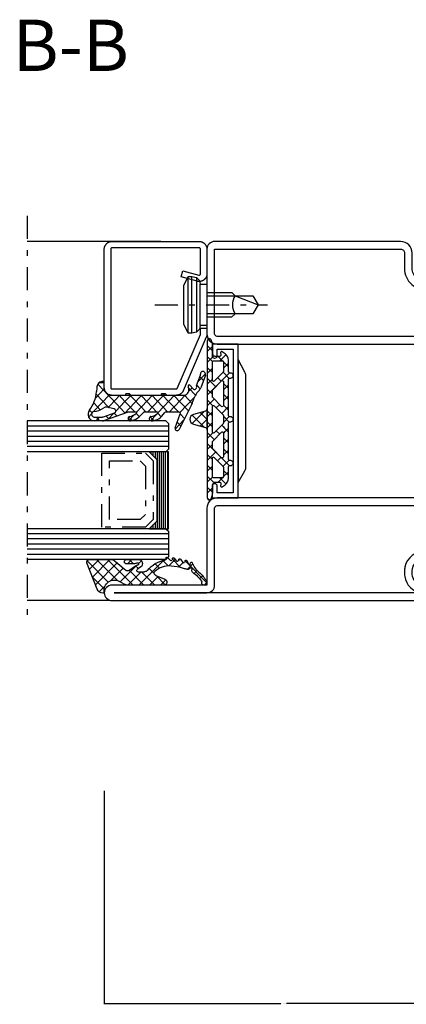
# Model space of a CAD drawing. Extents: x -6243 to 20826, y 18304 to 22537.
# Drawn here: x 5284 to 5359, y 19915 to 20107 of the extents above; entities that cross this region are included whole.
import ezdxf

# ---------------------------------------------------------------- set-up
doc = ezdxf.new("R2010")
doc.units = 0
doc.header["$MEASUREMENT"] = 0
doc.linetypes.add('OGLT0', pattern=[10, 4.5, -2.2, 1.1, -2.2])
doc.layers.get('0').update_dxf_attribs({"linetype": 'CONTINUOUS'})
doc.layers.get('DEFPOINTS').update_dxf_attribs({"linetype": 'CONTINUOUS'})
doc.dimstyles.get("Standard").update_dxf_attribs({"dimtxt": 0.18, "dimasz": 0.18, "dimexe": 0.18, "dimexo": 0.0625, "dimgap": 0.09, "dimtad": 0, "dimtih": 1, "dimtoh": 1, "dimdec": 4, "dimzin": 0, "dimtxsty": 'STANDARD', "dimcen": 0.09, "dimazin": 3, "dimtfac": 1, "dimtdec": 4, "dimtofl": 0, "dimtmove": 0, "dimatfit": 3, "dimtolj": 1, "dimtzin": 0})

# ---------------------------------------------------------------- blocks, each defined once
blk = doc.blocks.new('*D372')
at = {"color": 0}
for p, q in [((5300.57, 19956.61), (5300.57, 19914.97)), ((5370.57, 19956.61), (5370.57, 19914.97)), ((5300.75, 19915.15), (5335.01, 19915.15)), ((5370.39, 19915.15), (5336.12, 19915.15))]:
    blk.add_line(p, q, dxfattribs=at)
for points in [[(5300.75, 19915.18), (5300.75, 19915.12), (5300.57, 19915.15)], [(5370.39, 19915.18), (5370.39, 19915.12), (5370.57, 19915.15)]]:
    blk.add_solid(points, dxfattribs=at)
at = {"layer": 'DEFPOINTS', "color": 0}
for p in [(5300.57, 19956.68), (5370.57, 19956.68), (5370.57, 19915.15)]:
    blk.add_point(p, dxfattribs=at)
at = {"color": 0, "insert": (5335.57, 19915.15), "char_height": 0.18, "attachment_point": 5}
blk.add_mtext('\\A1;70.0000', dxfattribs=at)
blk = doc.blocks.new('FOR533752-1', base_point=(-20, -64))
at = {"color": 5, "linetype": 'CONTINUOUS'}
for points in [[(-10.041938, -49), (-6.020969, -49), (-2, -49, 0.414214), (0, -47), (0, -1, 0.414214), (-2, 1), (-17, 1), (-17, 19.5, 1), (-20, 19.5), (-20, -62.5, 1), (-17, -62.5), (-17, -40.907556, -0.352219), (-14.917103, -39.00635, -0.015632), (-14.776514, -39.001954), (-14.223486, -39.001954, -0.444218), (-11.985031, -41.479589), (-12.471238, -46.26072, 0.471615), (-10.041938, -49)], [(-6.03781, -47.5), (-10.07562, -47.5, -0.489716), (-10.984088, -46.463153), (-10.529437, -41.992331), (-10.492727, -41.631345, 0.387146), (-13.498207, -37.572759, 0.048697), (-14.223486, -37.501954), (-14.776514, -37.501954, 0.036917), (-15.328011, -37.542728, 0.33812), (-18.5, -40.806812), (-18.5, -62.05), (-18.5, 19.06), (-18.5, 1, 0.414214), (-17, -0.5), (-2, -0.5, -0.414214), (-1.5, -1), (-1.5, -47, -0.414214), (-2, -47.5), (-6.03781, -47.5)], [(48.5, 1), (40.25, 1), (32, 1, 0.414214), (30, -1), (30, -47, 0.414214), (32, -49), (39.722225, -49, 0.445359), (42.457035, -45.961355), (42.043013, -42.038645, -0.445359), (44.777822, -39), (47.75, -39, 0.414214), (50, -36.75), (50, -0.5, 0.414214), (48.5, 1)], [(40.25, -0.5), (48.5, -0.5), (48.5, -36.75, -0.414214), (47.75, -37.5), (44.777822, -37.5, 0.445359), (40.551298, -42.196088), (40.96532, -46.118798, -0.445359), (39.722225, -47.5), (32, -47.5, -0.414214), (31.5, -47), (31.5, -1, -0.414214), (32, -0.5), (40.25, -0.5)]]:
    blk.add_lwpolyline(points, format="xyb", close=True, dxfattribs=at)
at = {"color": 4, "linetype": 'CONTINUOUS'}
for points in [[(2.749721, -0.55), (2.749721, -0.45, 0.414214), (2.299721, 0), (0, 0), (0, -5.096593), (30, -5.096593), (30, 0), (27.700279, 0, 0.414214), (27.250279, -0.45), (27.250279, -0.55, 0.414214), (27.700279, -1), (29, -1), (29, -4.1), (1, -4.1), (1, -1), (2.299721, -1, 0.414214), (2.749721, -0.55)], [(5.889847, -6.596593), (23.89961, -6.596593, 0.162274), (24.499599, -6.3966), (27, -5.096593), (3, -5.096593), (5.271779, -6.382717, 0.168129), (5.889847, -6.596593)], [(5.889847, -41.403407), (23.89961, -41.403407, -0.162274), (24.499599, -41.6034), (27, -42.903407), (3, -42.903407), (5.271779, -41.617283, -0.168129), (5.889847, -41.403407)], [(2.749721, -47.45), (2.749721, -47.55, -0.414214), (2.299721, -48), (0, -48), (0, -42.903407), (30, -42.903407), (30, -48), (27.700279, -48, -0.414214), (27.250279, -47.55), (27.250279, -47.45, -0.414214), (27.700279, -47), (29, -47), (29, -43.9), (1, -43.9), (1, -47), (2.299721, -47, -0.414214), (2.749721, -47.45)]]:
    blk.add_lwpolyline(points, format="xyb", close=True, dxfattribs=at)
blk = doc.blocks.new('FOR901246', base_point=(-29.992304, -1.348257))
at = {"color": 5, "linetype": 'CONTINUOUS'}
blk.add_lwpolyline([(-28.492304, 18.651793), (-1.492304, 18.651793), (-1.416329, 18.649862), (-1.340548, 18.644087), (-1.265158, 18.63448), (-1.190351, 18.621068), (-1.116319, 18.603884), (-1.043253, 18.582973), (-0.971339, 18.558388), (-0.900763, 18.530192), (-0.831705, 18.498458), (-0.764343, 18.463267), (-0.69885, 18.42471), (-0.635394, 18.382885), (-0.574138, 18.3379), (-0.515239, 18.28987), (-0.458847, 18.238919), (-0.405109, 18.185177), (-0.354162, 18.128782), (-0.306136, 18.06988), (-0.261155, 18.00862), (-0.219334, 17.945161), (-0.180781, 17.879666), (-0.145595, 17.812302), (-0.113865, 17.743242), (-0.085674, 17.672664), (-0.061094, 17.600749), (-0.040188, 17.527681), (-0.023009, 17.453648), (-0.009601, 17.37884), (0, 17.303449), (0.005771, 17.227668), (0.007696, 17.151693), (0.007696, 0.151753), (0.005771, 0.075779), (0, 0), (-0.009601, -0.075389), (-0.023009, -0.150195), (-0.040188, -0.224226), (-0.061095, -0.297292), (-0.085676, -0.369206), (-0.113867, -0.439781), (-0.145597, -0.508839), (-0.180784, -0.576201), (-0.219337, -0.641694), (-0.261159, -0.70515), (-0.30614, -0.766407), (-0.354167, -0.825307), (-0.405115, -0.881698), (-0.458853, -0.935437), (-0.515245, -0.986385), (-0.574145, -1.034411), (-0.635401, -1.079393), (-0.698858, -1.121214), (-0.764351, -1.159768), (-0.831713, -1.194955), (-0.90077, -1.226685), (-0.971346, -1.254876), (-1.043259, -1.279457), (-1.116325, -1.300363), (-1.190356, -1.317543), (-1.265162, -1.33095), (-1.340552, -1.340552), (-1.41633, -1.346322), (-1.492304, -1.348247), (-6.292284, -1.348247), (-6.366548, -1.346407), (-6.440629, -1.340893), (-6.514347, -1.331717), (-6.58752, -1.318903), (-6.659969, -1.302482), (-6.731516, -1.282494), (-6.801986, -1.258989), (-6.871206, -1.232023), (-6.939005, -1.201664), (-7.005219, -1.167985), (-7.069684, -1.131069), (-7.132242, -1.091007), (-7.19274, -1.047897), (-7.251029, -1.001844), (-7.306967, -0.952962), (-7.360416, -0.901371), (-7.411246, -0.847197), (-7.459331, -0.790572), (-7.504553, -0.731636), (-7.546803, -0.670534), (-7.585975, -0.607415), (-7.621974, -0.542434), (-7.654712, -0.47575), (-7.684109, -0.407528), (-7.710092, -0.337933), (-7.732597, -0.267138), (-7.75157, -0.195315), (-7.766963, -0.122641), (-7.77874, -0.049293), (-7.786871, 0.024547), (-7.791336, 0.098699), (-7.792124, 0.172981), (-7.789234, 0.247212), (-7.782673, 0.321208), (-7.772455, 0.394789), (-7.758608, 0.467773), (-7.741164, 0.539983), (-6.907374, 3.651753), (-5.699974, 3.328233), (-6.533764, 0.216453), (-6.541861, 0.166285), (-6.539646, 0.115517), (-6.52721, 0.066246), (-6.505067, 0.020507), (-6.474133, -0.019808), (-6.435685, -0.053036), (-6.391312, -0.077802), (-6.342847, -0.093083), (-6.292294, -0.098247), (-1.492304, -0.098247), (-1.443531, -0.093444), (-1.396633, -0.079217), (-1.353411, -0.056115), (-1.315527, -0.025024), (-1.284437, 0.01286), (-1.261334, 0.056082), (-1.247108, 0.10298), (-1.242304, 0.151753), (-1.242304, 17.151793), (-1.247108, 17.200565), (-1.261334, 17.247464), (-1.284436, 17.290685), (-1.315527, 17.32857), (-1.353411, 17.35966), (-1.396633, 17.382763), (-1.443531, 17.396989), (-1.492304, 17.401793), (-28.492304, 17.401693), (-28.541077, 17.396889), (-28.587975, 17.382662), (-28.631197, 17.35956), (-28.669081, 17.328469), (-28.700172, 17.290585), (-28.723274, 17.247363), (-28.7375, 17.200465), (-28.742304, 17.151693), (-28.742304, 4.638593), (-28.746557, 4.589903), (-28.737282, 4.541916), (-28.715191, 4.498318), (-28.681981, 4.462459), (-28.640204, 4.437093), (-18.113164, -0.096397), (-16.892274, -0.098247), (-16.892274, -1.348247), (-18.082754, -1.348257), (-18.15903, -1.346319), (-18.235108, -1.340504), (-18.310793, -1.330827), (-18.385887, -1.317315), (-18.460197, -1.300001), (-18.53353, -1.278931), (-18.605697, -1.254159), (-18.676511, -1.225749), (-29.086004, 3.261113), (-29.154919, 3.292904), (-29.222138, 3.328141), (-29.287489, 3.366733), (-29.350804, 3.408581), (-29.411921, 3.453577), (-29.470684, 3.501608), (-29.526942, 3.55255), (-29.580551, 3.606272), (-29.631375, 3.662636), (-29.679282, 3.7215), (-29.724151, 3.782711), (-29.765866, 3.846114), (-29.804321, 3.911545), (-29.839417, 3.978838), (-29.871064, 4.04782), (-29.899181, 4.118314), (-29.923697, 4.19014), (-29.944548, 4.263114), (-29.961681, 4.33705), (-29.975053, 4.411757), (-29.984629, 4.487046), (-29.990384, 4.562722), (-29.992304, 4.638593), (-29.992304, 17.151793), (-29.990379, 17.227766), (-29.984608, 17.303545), (-29.975007, 17.378934), (-29.961599, 17.45374), (-29.94442, 17.527771), (-29.923513, 17.600837), (-29.898933, 17.672751), (-29.870741, 17.743326), (-29.839011, 17.812384), (-29.803824, 17.879746), (-29.765271, 17.945239), (-29.72345, 18.008695), (-29.678468, 18.069952), (-29.630442, 18.128852), (-29.579494, 18.185243), (-29.525755, 18.238982), (-29.469363, 18.28993), (-29.410463, 18.337956), (-29.349207, 18.382938), (-29.28575, 18.424759), (-29.220257, 18.463313), (-29.152896, 18.4985), (-29.083838, 18.53023), (-29.013262, 18.558421), (-28.941349, 18.583002), (-28.868283, 18.603908), (-28.794252, 18.621088), (-28.719446, 18.634495), (-28.644057, 18.644097), (-28.492304, 18.651793)], close=True, dxfattribs=at)
blk = doc.blocks.new('FOR905385', base_point=(11.2, 42.6))
at = {"color": 1, "linetype": 'CONTINUOUS'}
for p, q in [((7.220212, 45.673362), (7.821615, 45.07196)), ((8.014464, 44.986487), (8.512193, 45.484217)), ((6.52, 44.252254), (7.22, 43.552254)), ((6.52, 43.492023), (7.22, 44.192023)), ((8.209566, 44.684009), (11.286618, 41.606956)), ((8.543807, 43.39451), (9.809397, 44.660099)), ((9.164631, 41.894014), (11.434853, 44.164235)), ((9.6216, 40.229662), (13.247605, 43.855667)), ((10.68411, 44.330785), (12.387348, 42.627547)), ((6.83137, 41.819564), (7.934198, 40.716736)), ((6.865588, 41.716291), (7.419486, 42.270189)), ((8.920075, 41.649457), (9.164631, 41.894014)), ((8.952351, 41.819903), (9.273024, 41.49923)), ((7.393529, 40.122911), (7.947427, 40.676809)), ((7.92147, 38.529532), (9.6216, 40.229662)), ((8.294222, 40.356712), (10.0759, 38.575034)), ((9.273024, 41.49923), (11.22, 39.552254)), ((10.07857, 38.565311), (11.22, 39.706742)), ((7.882516, 38.647097), (10.878776, 35.650837)), ((8.09702, 36.583762), (10.07857, 38.565311)), ((10.0759, 38.575034), (11.25906, 37.391873)), ((6.592651, 37.200713), (7.229411, 37.837473)), ((6.593394, 37.814899), (7.644365, 36.763928)), ((7.282577, 35.769319), (7.878725, 36.365466)), ((8.085506, 36.322787), (11.22, 33.188293)), ((8.097018, 34.462439), (10.535539, 36.90096)), ((10.535539, 36.90096), (11.52, 37.885421)), ((8.097005, 32.341106), (10.992508, 35.236609)), ((10.878776, 35.650837), (11.22, 35.309613)), ((10.992508, 35.236609), (11.22, 35.464101)), ((6.551822, 33.61383), (7.713551, 32.452101)), ((6.568911, 32.934333), (7.275783, 33.641205)), ((8.097016, 34.189957), (11.52, 30.766973)), ((8.09702, 30.219801), (11.22, 33.342781)), ((7.258523, 31.502624), (7.91624, 32.160341)), ((8.037645, 32.128007), (11.22, 28.945652)), ((8.09702, 28.09848), (11.433437, 31.434898)), ((8.09702, 29.947312), (11.281941, 26.762391)), ((8.333295, 26.213436), (11.22, 29.10014)), ((5.021867, 28.779824), (6.725111, 27.076581)), ((5.572454, 27.695235), (6.26264, 28.385421)), ((6.952875, 26.954335), (7.79946, 27.800921)), ((8.060472, 27.862539), (10.88637, 25.036642)), ((9.720596, 25.479416), (11.227533, 26.986353)), ((11.21707, 24.85457), (12.516259, 26.153758)), ((11.873526, 26.170806), (12.577902, 25.46643)), ((12.387366, 23.903545), (13.067798, 24.583977)), ((13.7115, 24.332832), (15.164227, 22.880105)), ((13.898816, 23.293674), (14.593755, 23.988614))]:
    blk.add_line(p, q, dxfattribs=at)
at = {"color": 40, "linetype": 'CONTINUOUS'}
blk.add_line((13.494193, 42.664898), (13.494193, 43.624416), dxfattribs=at)
at = {"color": 1, "linetype": 'CONTINUOUS'}
for points in [[(11.22, 37.231198), (11.22, 34.408048), (11.22, 31.584898, 0.414214), (11.37, 31.434898), (11.47, 31.434898, -0.414214), (11.52, 31.384898), (11.52, 30.698168, -0.198005), (11.505479, 30.662936), (11.32165, 30.47782, 0.198005), (11.22, 30.231198), (11.22, 27.108866, 0.579523), (12.72563, 26.246115, -0.91465), (13.014674, 25.840561), (12.425367, 25.335771, 0.830439), (12.837526, 24.621829, -0.179598), (12.976695, 24.619521), (14.87843, 23.877545, 0.116258), (15.105585, 23.845415, -0.701069), (15.4651, 23.079519), (15.388039, 23.002243, -0.29808), (14.905837, 22.900778), (12.601021, 23.800018, -0.11249), (12.049441, 24.174169, 0.134786), (10.246051, 25.285081, -0.052156), (9.475792, 25.600235), (4.930836, 28.039604, -0.937422), (5.262195, 28.765921), (7.825922, 27.790856, 0.525142), (8.09702, 27.977792), (8.09702, 30.71688, 0.265723), (7.997664, 30.888795, -0.264672), (6.52002, 33.462979, -0.007367), (6.520347, 33.474766, -0.782366), (7.281956, 33.628742, -0.069914), (7.315067, 33.522412, 0.126429), (7.919072, 32.156746, 0.711632), (8.097005, 32.220291), (8.09702, 34.86688, 0.231956), (8.0195, 35.02499, -0.188007), (6.525655, 37.516945, -0.969401), (7.309421, 37.675353, 0.09403), (7.914799, 36.312453, 0.735289), (8.09702, 36.369371), (8.09702, 37.872126, 0.080159), (8.056895, 38.120805), (6.580899, 42.575511, -0.080159), (6.52, 42.952934), (6.52, 44.582394, -0.637432), (8.492291, 45.500853, 0.15616), (11.886103, 44.111401, -0.004682), (12.747904, 44.035902, -0.419394), (13.712966, 42.842067, -0.38109), (13.514274, 42.664898), (12.72, 42.664898, 0.414214), (11.22, 41.164898), (11.22, 38.584898, 0.414214), (11.37, 38.434898), (11.47, 38.434898, -0.414214), (11.52, 38.384898), (11.52, 37.698168, -0.198005), (11.505479, 37.662936), (11.32165, 37.47782, 0.198005), (11.22, 37.231198)], [(9.014421, 42.4411, 0.095298), (8.906434, 42.709193, -0.115368), (8.216783, 44.639022, 0.944802), (7.22, 44.582394), (7.22, 43.017476, 0.080159), (7.265674, 42.734408), (7.96364, 40.627877, 0.773902), (8.736356, 40.679262), (9.015252, 42.152077, 0.095298), (9.014421, 42.4411)]]:
    blk.add_lwpolyline(points, format="xyb", close=True, dxfattribs=at)
blk = doc.blocks.new('FOR906577', base_point=(1.45, 0))
at = {"color": 4, "linetype": 'OGLT0'}
blk.add_line((7, 21.974766), (7, 0), dxfattribs=at)
at = {"color": 4, "linetype": 'CONTINUOUS'}
for p, q in [((1.45, 15.427166), (3.2501, 16.327166)), ((1.45, 15.427166), (12.5501, 15.427166)), ((1.45, 14.727166), (1.45, 15.427166)), ((3.2501, 16.327166), (10.75, 16.327166)), ((10.75, 16.327166), (12.5501, 15.427166)), ((12.5501, 15.427166), (12.5501, 14.727166)), ((1.45, 14.727166), (12.5501, 14.727166)), ((1.6977, 13.802966), (1.45, 14.727166)), ((12.3024, 13.802966), (1.6977, 13.802966)), ((2.2501, 13.250566), (1.6977, 13.802966)), ((12.3024, 13.802966), (11.7501, 13.250566)), ((12.5501, 14.727166), (12.3024, 13.802966)), ((2.95, 13.127166), (2.2501, 13.250566)), ((2.95, 13.127166), (11.0501, 13.127166)), ((2.95, 11.827166), (2.95, 13.127166)), ((11.0501, 11.827166), (2.95, 11.827166)), ((4.6, 6.977166), (4.6, 11.827166)), ((5.25, 6.327166), (5.25, 11.827166)), ((8.75, 11.827166), (8.75, 6.327166)), ((9.4, 11.827166), (9.4, 6.977066)), ((11.7501, 13.250566), (11.0501, 13.127166)), ((11.0501, 13.127166), (11.0501, 11.827166)), ((5.25, 6.327166), (4.6, 6.977166)), ((5.25, 2.837466), (5.25, 6.327166)), ((8.75, 6.327166), (7, 1.827166)), ((9.4, 6.977066), (8.75, 6.327166)), ((8.75, 6.327166), (8.75, 2.837466)), ((7, 1.827166), (5.25, 2.837466)), ((8.75, 2.837466), (7, 1.827166))]:
    blk.add_line(p, q, dxfattribs=at)
blk.add_arc((7, 3.5145), 3.312641, 58.110722, 121.889278, dxfattribs=at)
blk = doc.blocks.new('FOR985302', base_point=(-8.6, 6.1))
at = {"color": 1, "linetype": 'CONTINUOUS'}
for p, q in [((-13.587434, 7.11973), (-11.694749, 9.012416)), ((-13.587434, 4.99841), (-10.169483, 8.416361)), ((-13.317754, 9.46363), (-9.187814, 5.33369)), ((-12.901334, 3.56319), (-8.644217, 7.820306)), ((-10.136131, 8.403328), (-7.844794, 6.111991)), ((-13.587434, 7.61199), (-9.508224, 3.53278)), ((-8.375875, 5.967328), (-7.269675, 7.073528)), ((-13.587434, 5.49067), (-8.591708, 0.494943)), ((-11.919004, 2.424199), (-9.434763, 4.908441)), ((-12.455415, -0.233532), (-9.245566, 2.976317)), ((-13.587153, 0.75605), (-12.738002, 1.605201)), ((-13.586462, 1.247057), (-12.74544, 0.406035)), ((-12.365073, 0.025668), (-11.803698, -0.535708)), ((-11.492735, 1.27465), (-8.591708, -1.626377)), ((-11.197921, -1.097358), (-8.592815, 1.507748)), ((-13.421094, -1.039632), (-13.279338, -1.181388)), ((-13.405373, -5.42613), (-8.591708, -0.612465)), ((-13.345692, -1.123809), (-12.775565, -0.553682)), ((-11.197921, -1.141484), (-8.591708, -3.747698)), ((-12.768724, -3.813322), (-11.927285, -4.654761)), ((-11.828925, -2.6318), (-10.852067, -3.608659)), ((-10.266237, -4.408315), (-8.591708, -2.733786)), ((-13.381295, -5.322072), (-12.379481, -6.323886)), ((-10.406216, -4.054509), (-8.670377, -5.790348)), ((-9.634657, -5.898056), (-8.591708, -4.855106)), ((-14.018722, -6.03948), (-13.899763, -5.920521)), ((-13.639714, -7.184973), (-12.045457, -8.77923)), ((-13.576528, -7.718606), (-12.383809, -6.525887)), ((-12.958868, -9.222266), (-12.132645, -8.396043)), ((-13.302783, -9.643224), (-9.067158, -13.878849)), ((-12.753375, -11.138094), (-11.655609, -10.040327)), ((-11.483416, -11.989455), (-10.879343, -11.385381)), ((-10.421248, -13.048607), (-9.853043, -12.480402)), ((-9.130455, -13.879135), (-8.601923, -13.350602))]:
    blk.add_line(p, q, dxfattribs=at)
blk.add_lwpolyline([(-8.591708, 1.450127, 0.133624), (-8.798522, 2.210173), (-9.322242, 3.107724, -0.637708), (-7.244179, 6.098999, 0.466038), (-7.01, 6.296438, 0.308337), (-7.836822, 7.504786), (-12.905443, 9.48554, 0.528049), (-13.587434, 9.019837), (-13.587434, 4.916201, 0.179822), (-13.223331, 3.936539), (-11.734416, 2.210173), (-11.493641, 1.930999, -0.342905), (-11.462357, 1.318144), (-12.366152, 0.024122, 0.171359), (-12.455041, -0.296735, -1.534862), (-12.885196, -0.141304, 0.191397), (-12.746712, 0.201013), (-12.73699, 1.768447, 0.395332), (-13.108567, 2.169918), (-13.157306, 2.173389, 0.434776), (-13.58572, 1.774962), (-13.588987, -0.548157, 0.734228), (-12.133122, -1.007365), (-11.652872, -0.319761, -0.733691), (-11.197914, -0.462915), (-11.197928, -1.764295, -0.228397), (-11.461809, -2.311828, 0.18624), (-13.463448, -5.728632, -0.154994), (-13.532181, -5.864209, -0.292922), (-13.796331, -5.924429, 0.80662), (-13.973319, -6.207347), (-13.384538, -6.780888, -0.390666), (-13.373588, -6.984825), (-13.464426, -7.094613, -0.292922), (-13.722467, -7.177176, 0.80662), (-13.874643, -7.474177), (-13.239024, -7.99533, -0.390666), (-13.210694, -8.197587), (-13.291822, -8.314733, -0.292922), (-13.541867, -8.419035, 0.8064), (-13.668194, -8.727898), (-12.990094, -9.193583, -0.391404), (-12.944891, -9.393038), (-13.016017, -9.516324, -0.292082), (-13.255852, -9.64093, 0.80662), (-13.355256, -9.959499), (-12.640206, -10.364859, -0.390666), (-12.577863, -10.559342, -0.223725), (-12.676392, -10.641649), (-12.957696, -10.715197, 0.720752), (-12.979129, -11.03932, -0.115082), (-11.126342, -12.353513, 0.07905), (-9.354065, -13.811263, 1.435983), (-9.189513, -12.887887, -0.199448), (-9.376878, -12.846797, -0.09327), (-11.059387, -11.129549, 0.368929), (-11.55947, -10.98859, -0.945049), (-11.840665, -10.459646, 0.368672), (-11.677676, -9.966594, -0.027681), (-11.911945, -9.286667, -0.044384), (-12.364235, -6.906088, -0.217708), (-11.287561, -3.759487, -0.548395), (-10.459661, -3.919425), (-9.749629, -5.714074, 0.827377), (-8.591708, -5.493339), (-8.591708, 1.450127)], format="xyb", close=True, dxfattribs=at)
blk = doc.blocks.new('*U365')
at = {"color": 4, "linetype": 'CONTINUOUS'}
for p, q in [((-56, -137.65), (-41, -137.65)), ((-56, -138.05), (-41, -138.05)), ((-56, -138.45), (-41, -138.45)), ((-56, -138.85), (-41, -138.85)), ((-56, -139.25), (-41, -139.25)), ((-56, -139.65), (-41, -139.65)), ((-56, -140.05), (-54.8, -140.05)), ((-42.2, -140.05), (-41, -140.05)), ((-56, -140.45), (-55.2, -140.45)), ((-56, -140.85), (-55.6, -140.85)), ((-56, -141.25), (-55.99, -141.25)), ((-41.8, -140.45), (-41, -140.45)), ((-41.4, -140.85), (-41, -140.85)), ((-41.01, -141.25), (-41, -141.25))]:
    blk.add_line(p, q, dxfattribs=at)
blk = doc.blocks.new('*G366', base_point=(-75, -165))
at = {"color": 4, "linetype": 'CONTINUOUS'}
for p, q in [((-61.5, -137.5), (-62, -138)), ((-62, -138), (-62, -165)), ((-56.5, -137.5), (-61.5, -137.5)), ((-61, -137.5), (-61, -165)), ((-60, -137.5), (-60, -165)), ((-59, -137.5), (-59, -165)), ((-58, -137.5), (-58, -165)), ((-57, -137.5), (-57, -165)), ((-56, -138), (-56.5, -137.5)), ((-56, -138), (-56, -165)), ((-40.5, -137.5), (-41, -138)), ((-41, -138), (-41, -165)), ((-35.5, -137.5), (-40.5, -137.5)), ((-40, -137.5), (-40, -165)), ((-39, -137.5), (-39, -165)), ((-38, -137.5), (-38, -165)), ((-37, -137.5), (-37, -165)), ((-36, -137.5), (-36, -165)), ((-35, -138), (-35.5, -137.5)), ((-35, -138), (-35, -165))]:
    blk.add_line(p, q, dxfattribs=at)
at = {"color": 40, "linetype": 'CONTINUOUS'}
for p, q in [((0, -139), (0, -165)), ((-70, -149), (-70, -165))]:
    blk.add_line(p, q, dxfattribs=at)
at = {"color": 4, "linetype": 'OGLT0'}
for p, q in [((-54.2, -140.5), (-55.7, -142)), ((-55.7, -142), (-55.7, -150.5)), ((-42.8, -140.5), (-54.2, -140.5)), ((-53.2, -142), (-54.2, -143)), ((-43.8, -142), (-53.2, -142)), ((-42.8, -143), (-43.8, -142)), ((-41.3, -142), (-42.8, -140.5)), ((-41.3, -150.5), (-41.3, -142)), ((-54.2, -143), (-54.2, -149)), ((-42.8, -149), (-42.8, -143)), ((-54.2, -149), (-42.8, -149)), ((-55.7, -150.5), (-41.3, -150.5))]:
    blk.add_line(p, q, dxfattribs=at)
at = {"color": 40, "linetype": 'OGLT0'}
blk.add_line((5, -165), (-75, -165), dxfattribs=at)
at = {"color": 4, "linetype": 'CONTINUOUS'}
blk.add_lwpolyline([(-41, -137.5), (-41, -141.25), (-42.5, -139.75), (-54.5, -139.75), (-56, -141.25), (-56, -137.5), (-41, -137.5)], close=True, dxfattribs=at)
at = {"color": 4}
blk.add_blockref('*U365', (0, 0), dxfattribs=at)
blk = doc.blocks.new('FOR985305', base_point=(-15.705893, -4.030406))
at = {"color": 1, "linetype": 'CONTINUOUS'}
for p, q in [((0.82348, 3.967345), (-1.553296, 1.590568)), ((-0.82348, 3.967345), (1.553296, 1.590568)), ((-1.335407, 2.357951), (0.022544, 1)), ((1.335407, 2.357951), (-0.022544, 1)), ((-15.326689, 0.999459), (-15.705352, 0.620796)), ((-14.372338, 1), (-13.272338, -0.1)), ((-13.204827, 1), (-14.290612, -0.085784)), ((-11.083507, 1), (-12.350452, -0.266945)), ((-12.243947, 0.992929), (-11.24102, -0.009998)), ((-10.129697, 1), (-9.129697, 0)), ((-8.962187, 1), (-9.962187, 0)), ((-8.008377, 1), (-6.915739, -0.092638)), ((-6.840866, 1), (-7.840866, 0)), ((-5.887057, 1), (-4.887057, 0)), ((-4.719546, 1), (-5.738009, -0.018463)), ((-3.765736, 1), (-2.658137, -0.1076)), ((-2.598226, 1), (-3.656592, -0.058367)), ((-2.0919, 0.993124), (-2.091705, 0.992929)), ((-1.644416, 1), (-0.644416, 0)), ((-0.476905, 1), (-1.476905, 0)), ((0.476904, 1), (1.476904, 0)), ((1.644415, 1), (0.644415, 0)), ((2.598225, 1), (3.952666, -0.354441)), ((3.765735, 1), (2.658137, -0.107599)), ((4.719545, 1), (7.740015, -2.02047)), ((5.887056, 1), (4.887056, 0)), ((8.008376, 1), (6.350635, -0.657741)), ((6.840865, 1), (7.840865, 0)), ((8.962186, 1), (9.962186, 0)), ((10.129696, 1), (9.129696, 0)), ((11.083506, 1), (12.350451, -0.266945)), ((12.258088, 1.007071), (11.249793, -0.001224)), ((13.204826, 1), (14.290611, -0.085784)), ((14.372337, 1), (13.272337, -0.1)), ((15.326688, 0.999459), (15.705351, 0.620796)), ((-11.399861, -1.437674), (-12.625627, -2.66344)), ((-12.25028, -1.122058), (-11.394043, -1.978295)), ((-5.738009, -0.018463), (-9.043611, -3.324065)), ((-8.118402, -1.011295), (-7.411295, -1.718402)), ((-6.915739, -0.092638), (-6.350635, -0.657742)), ((-3.656592, -0.058367), (-3.952666, -0.354441)), ((-2.220255, -0.743349), (-2.892006, -1.415101)), ((-1.159594, -1.804009), (-2.485991, -3.130406)), ((1.159594, -1.80401), (1.421146, -2.065562)), ((2.220254, -0.74335), (2.892006, -1.415101)), ((8.118402, -1.011295), (7.411295, -1.718402)), ((12.250279, -1.122058), (11.394043, -1.978294)), ((11.399861, -1.437675), (12.625626, -2.66344)), ((-11.24775, -2.124588), (-10.241932, -3.130406)), ((-9.971272, -2.130406), (-10.971272, -3.130406)), ((-9.179062, -2.071956), (-7.987889, -3.263129)), ((-6.999291, -2.130406), (-5.999291, -3.130406)), ((-5.728632, -2.130406), (-6.728632, -3.130406)), ((-4.877971, -2.130406), (-3.877971, -3.130406)), ((-3.607311, -2.130406), (-4.607311, -3.130406)), ((-2.756651, -2.130406), (-1.756651, -3.130406)), ((-0.63533, -2.130406), (0.527118, -3.292854)), ((0.635329, -2.130406), (-0.527118, -3.292854)), ((1.421146, -2.065562), (1.740536, -2.384952)), ((1.740536, -2.384952), (2.48599, -3.130406)), ((2.328497, -2.558558), (1.75665, -3.130406)), ((2.75665, -2.130406), (2.328497, -2.558558)), ((3.60731, -2.130406), (4.60731, -3.130406)), ((3.966243, -3.042133), (3.87797, -3.130406)), ((4.87797, -2.130406), (3.966243, -3.042133)), ((5.728631, -2.130406), (6.728631, -3.130406)), ((6.99929, -2.130406), (5.99929, -3.130406)), ((7.740015, -2.02047), (9.043611, -3.324066)), ((9.148466, -2.102551), (7.985032, -3.265984)), ((9.179245, -2.071772), (9.148466, -2.102551)), ((9.971271, -2.130406), (10.971271, -3.130406)), ((11.247749, -2.124588), (10.241931, -3.130406))]:
    blk.add_line(p, q, dxfattribs=at)
for points in [[(-0.961974, 3.673141, -0.755591), (0.961974, 3.673141), (1.617789, 1.363429, 0.335317), (2.098776, 1), (-2.098776, 1, 0.335317), (-1.617789, 1.363429), (-0.961974, 3.673141)], [(7.736681, -3.130406), (4.265203, -3.130406), (0.793725, -3.130406, 0.451416), (0.496078, -3.467906, -1.133893), (-0.496078, -3.467906, 0.451416), (-0.793725, -3.130406), (-7.736681, -3.130406, 0.451416), (-8.034328, -3.467906, -1.133893), (-9.026484, -3.467906, 0.451416), (-9.324131, -3.130406), (-11.538042, -3.130406, -0.239954), (-12.75115, -2.512658), (-13.183891, -1.917634, -0.636346), (-13.008698, -1.600452), (-12.570448, -1.629982, 0.434059), (-12.25028, -1.330661), (-12.25028, -0.55, 0.414214), (-12.70028, -0.1), (-13.97548, -0.1, -0.111349), (-15.477559, 0.23871, -0.799615), (-15.305893, 1), (15.305892, 1, -0.799615), (15.477558, 0.23871, -0.111349), (13.975479, -0.1), (12.700279, -0.1, 0.414214), (12.250279, -0.55), (12.250279, -1.343573, 0.421314), (12.570156, -1.629983), (13.008706, -1.600452, -0.636331), (13.183891, -1.917634), (12.75115, -2.512658, -0.239954), (11.538042, -3.130406), (9.324131, -3.130406, 0.451416), (9.026484, -3.467906, -1.133893), (8.034328, -3.467906, 0.451416), (7.736681, -3.130406)], [(-7.405174, -0.123463, 0.303347), (-7.589949, 0), (-11.199861, 0, 0.414214), (-11.399861, -0.2), (-11.399861, -1.930406, 0.414214), (-11.199861, -2.130406), (-9.320356, -2.130406, 0.198912), (-9.178934, -2.071827), (-7.448528, -0.341421, 0.303347), (-7.405174, -0.123463)], [(-4.313413, -0.015224, 0.098491), (-4.389949, 0), (-5.610051, 0, 0.098491), (-5.686587, -0.015224, 0.098491), (-5.751472, -0.058579), (-7.481878, -1.788985, 0.668179), (-7.340457, -2.130406), (-2.659543, -2.130406, 0.668179), (-2.518122, -1.788985), (-4.248528, -0.058579, 0.098491), (-4.313413, -0.015224)], [(0.826892, -2.115182, 0.049127), (0.861469, -2.0967, 0.049127), (0.891776, -2.071827), (2.622183, -0.341421, 0.668179), (2.480761, 0), (-2.480761, 0, 0.303347), (-2.665537, -0.123463, 0.303347), (-2.622183, -0.341421), (-0.891776, -2.071827, 0.198912), (-0.750355, -2.130406), (0.750355, -2.130406, 0.098491), (0.826892, -2.115182)], [(2.474768, -2.006943, 0.303347), (2.659543, -2.130406), (7.340457, -2.130406, 0.303347), (7.525232, -2.006943, 0.303347), (7.481878, -1.788985), (5.751472, -0.058579, 0.198912), (5.610051, 0), (4.389949, 0, 0.198912), (4.248528, -0.058579), (2.518122, -1.788985, 0.303347), (2.474768, -2.006943)], [(9.243819, -2.115182, 0.098491), (9.320356, -2.130406), (11.199861, -2.130406, 0.414214), (11.399861, -1.930406), (11.399861, -0.2, 0.414214), (11.199861, 0), (7.589949, 0, 0.668179), (7.448528, -0.341421), (9.178934, -2.071827, 0.098491), (9.243819, -2.115182)]]:
    blk.add_lwpolyline(points, format="xyb", close=True, dxfattribs=at)

msp = doc.modelspace()

# ---------------------------------------------------------------- block references
at = {"xscale": -1}
for name, p, rotation in [('*G366', (5285.61883, 19988.69625), 270), ('FOR985305', (5325.71883, 20044.72955), 90)]:
    msp.add_blockref(name, p, dxfattribs=dict(at, rotation=rotation))
at = {"yscale": -1, "rotation": 270}
for name, p, xscale in [('FOR533752-1', (5385.61883, 19993.69625), -1), ('FOR901246', (5320.61888, 20033.69625), -1), ('FOR906577', (5332.41604, 20045.79625), -1), ('FOR905385', (5300.61883, 20033.69625), -1.063829999999996), ('FOR985302', (5300.61883, 19996.69625), 1.002519000000007)]:
    msp.add_blockref(name, p, dxfattribs=dict(at, xscale=xscale))

# ---------------------------------------------------------------- texts
at = {"insert": (5282.75763, 20106.93455), "char_height": 10, "width": 10.7879, "attachment_point": 1}
msp.add_mtext('{\\fVerdana|b0|i0|c186|p34;B-B}', dxfattribs=at)

# ---------------------------------------------------------------- dimensions: what is measured, and where the dimension line sits
at = {"color": 1}
dim = msp.add_linear_dim(base=(5370.56722, 19915.14782), p1=(5300.56722, 19956.67579), p2=(5370.56722, 19956.67579), dimstyle='STANDARD', dxfattribs=at)
dim.commit()
dim.dimension.update_dxf_attribs({"geometry": '*D372', "text_midpoint": (5335.56722, 19915.14782)})

doc.saveas('drawing.dxf')
